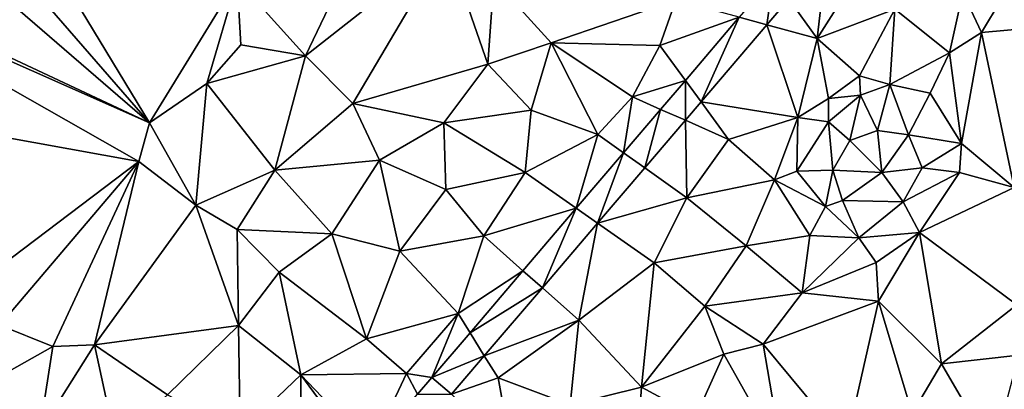
# Model space of a CAD drawing. Extents: x 575981 to 577000, y 6222960 to 6224003.
# Drawn here: x 576643 to 576719, y 6223207 to 6223236 of the extents above; entities that cross this region are included whole.
import ezdxf

# ---------------------------------------------------------------- set-up
doc = ezdxf.new("R2010")
doc.units = 0
doc.header["$MEASUREMENT"] = 0
doc.layers.add('Terraen', color=33, linetype='Continuous')
doc.layers.add('Terraen_vej', color=33, linetype='Continuous')

# ---------------------------------------------------------------- blocks, each defined once
blk = doc.blocks.new('1km_6223_576_UTM32_ACAD_1_FMEBLOCK37')
at = {"layer": 'Terraen', "color": 9, "true_color": 0xbbbbbb}
for points in [[(-60.549, 62.5, 1.975), (-62.5, 53.309, 1.953), (-34.86, 40.33, 1.81)], [(-54.146, 62.5, 1.943), (-60.549, 62.5, 1.975), (-34.86, 40.33, 1.81)], [(-54.146, 62.5, 1.943), (-34.86, 40.33, 1.81), (-48.318, 62.5, 1.912)], [(-34.86, 40.33, 1.81), (-28.09, 51.4, 1.79), (-48.318, 62.5, 1.912)], [(-22.81, 45.51, 1.89), (-16.24, 59.2, 1.85), (-28.09, 51.4, 1.79)], [(-22.81, 45.51, 1.89), (-11.89, 54.11, 1.91), (-16.24, 59.2, 1.85)], [(-19.13, 41.82, 1.94), (-11.89, 54.11, 1.91), (-22.81, 45.51, 1.89)], [(-19.13, 41.82, 1.94), (-8.7, 44.87, 1.94), (-11.89, 54.11, 1.91)], [(-8.7, 44.87, 1.94), (-8.22, 51.42, 1.92), (-11.89, 54.11, 1.91)], [(-62.5, 52.602, 1.955), (-34.86, 40.33, 1.81), (-62.5, 53.309, 1.953)], [(14.588, 49.915, 2.003), (16.77, 46.86, 1.96), (17.516, 53.348, 2.002)], [(17.516, 53.348, 2.002), (16.77, 46.86, 1.96), (20.74, 53.12, 1.98)], [(-62.5, 42.168, 1.941), (-35.7, 37.33, 1.82), (-62.5, 52.602, 1.955)], [(-62.5, 52.602, 1.955), (-35.7, 37.33, 1.82), (-34.86, 40.33, 1.81)], [(16.77, 46.86, 1.96), (22.78, 49.13, 1.96), (20.74, 53.12, 1.98)], [(29.49, 47.32, 1.99), (32.54, 52.39, 1.94), (28.05, 50.4, 1.95)], [(29.49, 47.32, 1.99), (38.38, 48.1, 1.93), (32.54, 52.39, 1.94)], [(-34.86, 40.33, 1.81), (-30.42, 43.37, 1.81), (-28.09, 51.4, 1.79)], [(-30.42, 43.37, 1.81), (-27.8, 46.36, 1.84), (-28.09, 51.4, 1.79)], [(-27.8, 46.36, 1.84), (-22.81, 45.51, 1.89), (-28.09, 51.4, 1.79)], [(-3.81, 46.52, 1.98), (-8.22, 51.42, 1.92), (-8.7, 44.87, 1.94)], [(-3.81, 46.52, 1.98), (5.85, 49.83, 2.02), (-8.22, 51.42, 1.92)], [(27, 45.74, 1.93), (28.05, 50.4, 1.95), (22.78, 49.13, 1.96)], [(27, 45.74, 1.93), (29.49, 47.32, 1.99), (28.05, 50.4, 1.95)], [(-3.81, 46.52, 1.98), (4.6, 46.3, 2.02), (5.85, 49.83, 2.02)], [(10.751, 48.497, 2.017), (5.85, 49.83, 2.02), (4.6, 46.3, 2.02)], [(12.884, 47.917, 2.004), (16.77, 46.86, 1.96), (14.588, 49.915, 2.003)], [(20.05, 43.95, 2.02), (22.78, 49.13, 1.96), (16.77, 46.86, 1.96)], [(20.05, 43.95, 2.02), (22.39, 43.3, 1.92), (22.78, 49.13, 1.96)], [(22.39, 43.3, 1.92), (27, 45.74, 1.93), (22.78, 49.13, 1.96)], [(10.751, 48.497, 2.017), (4.6, 46.3, 2.02), (6.579, 43.605, 2.018)], [(32, 35.31, 1.89), (38.38, 48.1, 1.93), (29.49, 47.32, 1.99)], [(7.795, 41.948, 2.007), (15.28, 40.73, 1.91), (12.884, 47.917, 2.004)], [(12.884, 47.917, 2.004), (15.28, 40.73, 1.91), (16.77, 46.86, 1.96)], [(27.94, 38.73, 1.88), (29.49, 47.32, 1.99), (27, 45.74, 1.93)], [(32, 35.31, 1.89), (29.49, 47.32, 1.99), (27.94, 38.73, 1.88)], [(-5.34, 41.3, 1.98), (-3.81, 46.52, 1.98), (-8.7, 44.87, 1.94)], [(-0.19, 39.42, 2.02), (-3.81, 46.52, 1.98), (-5.34, 41.3, 1.98)], [(2.49, 42.33, 2.01), (-3.81, 46.52, 1.98), (-0.19, 39.42, 2.02)], [(2.49, 42.33, 2.01), (4.6, 46.3, 2.02), (-3.81, 46.52, 1.98)], [(15.28, 40.73, 1.91), (17.66, 42.21, 1.95), (16.77, 46.86, 1.96)], [(17.66, 42.21, 1.95), (20.05, 43.95, 2.02), (16.77, 46.86, 1.96)], [(-30.42, 43.37, 1.81), (-22.81, 45.51, 1.89), (-27.8, 46.36, 1.84)], [(6.579, 43.605, 2.018), (4.6, 46.3, 2.02), (2.49, 42.33, 2.01)], [(25.51, 42.62, 1.95), (27, 45.74, 1.93), (22.39, 43.3, 1.92)], [(27.94, 38.73, 1.88), (27, 45.74, 1.93), (25.51, 42.62, 1.95)], [(-25.16, 36.65, 1.94), (-22.81, 45.51, 1.89), (-30.42, 43.37, 1.81)], [(-25.16, 36.65, 1.94), (-19.13, 41.82, 1.94), (-22.81, 45.51, 1.89)], [(-19.13, 41.82, 1.94), (-12.09, 40.31, 1.97), (-8.7, 44.87, 1.94)], [(-12.09, 40.31, 1.97), (-5.34, 41.3, 1.98), (-8.7, 44.87, 1.94)], [(6.579, 43.605, 2.018), (2.49, 42.33, 2.01), (4.67, 41.366, 2.019)], [(17.66, 42.21, 1.95), (20.12, 42.46, 2.72), (20.05, 43.95, 2.02)], [(20.12, 42.46, 2.72), (22.39, 43.3, 1.92), (20.05, 43.95, 2.02)], [(-31.28, 33.95, 1.9), (-30.42, 43.37, 1.81), (-34.86, 40.33, 1.81)], [(-31.28, 33.95, 1.9), (-25.16, 36.65, 1.94), (-30.42, 43.37, 1.81)], [(21.43, 39.74, 2.31), (22.39, 43.3, 1.92), (20.12, 42.46, 2.72)], [(23.83, 39.39, 1.94), (22.39, 43.3, 1.92), (21.43, 39.74, 2.31)], [(23.83, 39.39, 1.94), (25.51, 42.62, 1.95), (22.39, 43.3, 1.92)], [(-62.5, 42.168, 1.941), (-53.546, 23.813, 1.878), (-35.7, 37.33, 1.82)], [(1.801, 38.001, 2.02), (2.49, 42.33, 2.01), (-0.19, 39.42, 2.02)], [(4.67, 41.366, 2.019), (2.49, 42.33, 2.01), (1.801, 38.001, 2.02)], [(6.579, 40.522, 2.008), (9.93, 39.04, 1.96), (7.795, 41.948, 2.007)], [(7.795, 41.948, 2.007), (9.93, 39.04, 1.96), (15.28, 40.73, 1.91)], [(15.28, 40.73, 1.91), (17.66, 40.39, 2.65), (17.66, 42.21, 1.95)], [(17.66, 40.39, 2.65), (20.12, 42.46, 2.72), (17.66, 42.21, 1.95)], [(17.66, 40.39, 2.65), (19.31, 38.95, 2.61), (20.12, 42.46, 2.72)], [(19.31, 38.95, 2.61), (21.43, 39.74, 2.31), (20.12, 42.46, 2.72)], [(23.83, 39.39, 1.94), (27.94, 38.73, 1.88), (25.51, 42.62, 1.95)], [(-17.08, 37.44, 1.97), (-19.13, 41.82, 1.94), (-25.16, 36.65, 1.94)], [(-17.08, 37.44, 1.97), (-12.09, 40.31, 1.97), (-19.13, 41.82, 1.94)], [(-5.81, 36.48, 2.01), (-5.34, 41.3, 1.98), (-12.09, 40.31, 1.97)], [(-5.81, 36.48, 2.01), (-0.19, 39.42, 2.02), (-5.34, 41.3, 1.98)], [(3.436, 36.836, 2.01), (6.7, 34.51, 1.97), (6.579, 40.522, 2.008)], [(6.579, 40.522, 2.008), (6.7, 34.51, 1.97), (9.93, 39.04, 1.96)], [(13.47, 35.9, 2.01), (15.28, 40.73, 1.91), (9.93, 39.04, 1.96)], [(13.47, 35.9, 2.01), (15.2, 36.58, 2.68), (15.28, 40.73, 1.91)], [(15.2, 36.58, 2.68), (17.66, 40.39, 2.65), (15.28, 40.73, 1.91)], [(15.2, 36.58, 2.68), (17.98, 36.67, 2.65), (17.66, 40.39, 2.65)], [(17.98, 36.67, 2.65), (19.31, 38.95, 2.61), (17.66, 40.39, 2.65)], [(-31.28, 33.95, 1.9), (-34.86, 40.33, 1.81), (-35.7, 37.33, 1.82)], [(-11.95, 35.16, 1.98), (-12.09, 40.31, 1.97), (-17.08, 37.44, 1.97)], [(-11.95, 35.16, 1.98), (-5.81, 36.48, 2.01), (-12.09, 40.31, 1.97)], [(21.78, 36.47, 2.6), (21.43, 39.74, 2.31), (19.31, 38.95, 2.61)], [(21.78, 36.47, 2.6), (23.83, 39.39, 1.94), (21.43, 39.74, 2.31)], [(-1.856, 33.713, 2.022), (-0.19, 39.42, 2.02), (-5.81, 36.48, 2.01)], [(1.801, 38.001, 2.02), (-0.19, 39.42, 2.02), (-1.856, 33.713, 2.022)], [(6.7, 34.51, 1.97), (13.47, 35.9, 2.01), (9.93, 39.04, 1.96)], [(21.78, 36.47, 2.6), (19.31, 38.95, 2.61), (17.98, 36.67, 2.65)], [(21.78, 36.47, 2.6), (24.89, 36.84, 2.37), (23.83, 39.39, 1.94)], [(24.89, 36.84, 2.37), (27.94, 38.73, 1.88), (23.83, 39.39, 1.94)], [(24.89, 36.84, 2.37), (27.79, 36.48, 2.72), (27.94, 38.73, 1.88)], [(32, 35.31, 1.89), (27.94, 38.73, 1.88), (27.79, 36.48, 2.72)], [(-53.546, 23.813, 1.878), (-46.46, 24.66, 1.88), (-35.7, 37.33, 1.82)], [(-46.46, 24.66, 1.88), (-42.34, 23.02, 1.89), (-35.7, 37.33, 1.82)], [(-39.11, 23.13, 1.91), (-35.7, 37.33, 1.82), (-42.34, 23.02, 1.89)], [(-39.11, 23.13, 1.91), (-31.28, 33.95, 1.9), (-35.7, 37.33, 1.82)], [(-20.75, 31.73, 1.96), (-17.08, 37.44, 1.97), (-25.16, 36.65, 1.94)], [(-20.75, 31.73, 1.96), (-15.51, 30.39, 2), (-17.08, 37.44, 1.97)], [(-15.51, 30.39, 2), (-11.95, 35.16, 1.98), (-17.08, 37.44, 1.97)], [(-28.09, 32.07, 1.92), (-25.16, 36.65, 1.94), (-31.28, 33.95, 1.9)], [(-28.09, 32.07, 1.92), (-20.75, 31.73, 1.96), (-25.16, 36.65, 1.94)], [(-0.209, 32.561, 2.011), (6.7, 34.51, 1.97), (3.436, 36.836, 2.01)], [(13.47, 35.9, 2.01), (17.43, 33.84, 2.04), (15.2, 36.58, 2.68)], [(17.43, 33.84, 2.04), (17.98, 36.67, 2.65), (15.2, 36.58, 2.68)], [(17.43, 33.84, 2.04), (18.73, 34.32, 2.64), (17.98, 36.67, 2.65)], [(18.73, 34.32, 2.64), (21.78, 36.47, 2.6), (17.98, 36.67, 2.65)], [(23.42, 34.2, 2.59), (24.89, 36.84, 2.37), (21.78, 36.47, 2.6)], [(23.42, 34.2, 2.59), (27.79, 36.48, 2.72), (24.89, 36.84, 2.37)], [(-9.01, 31.57, 2.03), (-5.81, 36.48, 2.01), (-11.95, 35.16, 1.98)], [(-1.856, 33.713, 2.022), (-5.81, 36.48, 2.01), (-9.01, 31.57, 2.03)], [(11.28, 30.8, 1.94), (13.47, 35.9, 2.01), (6.7, 34.51, 1.97)], [(11.28, 30.8, 1.94), (16.21, 31.61, 1.94), (13.47, 35.9, 2.01)], [(16.21, 31.61, 1.94), (17.43, 33.84, 2.04), (13.47, 35.9, 2.01)], [(23.42, 34.2, 2.59), (21.78, 36.47, 2.6), (18.73, 34.32, 2.64)], [(24.7, 31.84, 2.69), (27.79, 36.48, 2.72), (23.42, 34.2, 2.59)], [(24.7, 31.84, 2.69), (32, 35.31, 1.89), (27.79, 36.48, 2.72)], [(-9.01, 31.57, 2.03), (-11.95, 35.16, 1.98), (-15.51, 30.39, 2)], [(32.23, 26.24, 1.88), (32, 35.31, 1.89), (24.7, 31.84, 2.69)], [(-0.209, 32.561, 2.011), (4.18, 29.49, 1.97), (6.7, 34.51, 1.97)], [(4.18, 29.49, 1.97), (11.28, 30.8, 1.94), (6.7, 34.51, 1.97)], [(20.01, 31.42, 2.12), (18.73, 34.32, 2.64), (17.43, 33.84, 2.04)], [(20.01, 31.42, 2.12), (23.42, 34.2, 2.59), (18.73, 34.32, 2.64)], [(-39.11, 23.13, 1.91), (-27.98, 24.64, 1.96), (-31.28, 33.95, 1.9)], [(-27.98, 24.64, 1.96), (-28.09, 32.07, 1.92), (-31.28, 33.95, 1.9)], [(-1.856, 33.713, 2.022), (-9.01, 31.57, 2.03), (-5.977, 28.879, 2.024)], [(20.01, 31.42, 2.12), (17.43, 33.84, 2.04), (16.21, 31.61, 1.94)], [(20.01, 31.42, 2.12), (24.7, 31.84, 2.69), (23.42, 34.2, 2.59)], [(-24.83, 28.76, 1.96), (-20.75, 31.73, 1.96), (-28.09, 32.07, 1.92)], [(-27.98, 24.64, 1.96), (-24.83, 28.76, 1.96), (-28.09, 32.07, 1.92)], [(-4.481, 27.552, 2.014), (-1.65, 25.04, 1.97), (-0.209, 32.561, 2.011)], [(-0.209, 32.561, 2.011), (-1.65, 25.04, 1.97), (4.18, 29.49, 1.97)], [(-18.09, 23.6, 2.02), (-20.75, 31.73, 1.96), (-24.83, 28.76, 1.96)], [(-18.09, 23.6, 2.02), (-15.51, 30.39, 2), (-20.75, 31.73, 1.96)], [(-10.99, 25.56, 2.04), (-9.01, 31.57, 2.03), (-15.51, 30.39, 2)], [(-5.977, 28.879, 2.024), (-9.01, 31.57, 2.03), (-10.99, 25.56, 2.04)], [(15.62, 27.17, 1.92), (16.21, 31.61, 1.94), (11.28, 30.8, 1.94)], [(15.62, 27.17, 1.92), (20.01, 31.42, 2.12), (16.21, 31.61, 1.94)], [(15.62, 27.17, 1.92), (21.33, 29.52, 2.59), (20.01, 31.42, 2.12)], [(21.33, 29.52, 2.59), (24.7, 31.84, 2.69), (20.01, 31.42, 2.12)], [(21.53, 26.53, 1.9), (24.7, 31.84, 2.69), (21.33, 29.52, 2.59)], [(26.38, 21.67, 1.84), (24.7, 31.84, 2.69), (21.53, 26.53, 1.9)], [(26.38, 21.67, 1.84), (32.23, 26.24, 1.88), (24.7, 31.84, 2.69)], [(8.1, 26.14, 1.94), (11.28, 30.8, 1.94), (4.18, 29.49, 1.97)], [(8.1, 26.14, 1.94), (15.62, 27.17, 1.92), (11.28, 30.8, 1.94)], [(-18.09, 23.6, 2.02), (-10.99, 25.56, 2.04), (-15.51, 30.39, 2)], [(3.2, 19.86, 1.94), (4.18, 29.49, 1.97), (-1.65, 25.04, 1.97)], [(3.2, 19.86, 1.94), (8.1, 26.14, 1.94), (4.18, 29.49, 1.97)], [(15.62, 27.17, 1.92), (21.53, 26.53, 1.9), (21.33, 29.52, 2.59)], [(-23.17, 20.81, 2.01), (-24.83, 28.76, 1.96), (-27.98, 24.64, 1.96)], [(-23.17, 20.81, 2.01), (-18.09, 23.6, 2.02), (-24.83, 28.76, 1.96)], [(-5.977, 28.879, 2.024), (-10.99, 25.56, 2.04), (-10.073, 24.077, 2.025)], [(-8.968, 22.29, 2.016), (-1.65, 25.04, 1.97), (-4.481, 27.552, 2.014)], [(12.61, 23.2, 1.99), (15.62, 27.17, 1.92), (8.1, 26.14, 1.94)], [(12.61, 23.2, 1.99), (21.53, 26.53, 1.9), (15.62, 27.17, 1.92)], [(3.2, 19.86, 1.94), (9.56, 22.42, 1.92), (8.1, 26.14, 1.94)], [(12.61, 23.2, 1.99), (8.1, 26.14, 1.94), (9.56, 22.42, 1.92)], [(19.03, 15.45, 1.91), (21.53, 26.53, 1.9), (12.61, 23.2, 1.99)], [(19.03, 15.45, 1.91), (24.13, 17.83, 1.87), (21.53, 26.53, 1.9)], [(24.13, 17.83, 1.87), (26.38, 21.67, 1.84), (21.53, 26.53, 1.9)], [(32.37, 22.35, 1.87), (32.23, 26.24, 1.88), (26.38, 21.67, 1.84)], [(-14.99, 20.91, 2.04), (-10.99, 25.56, 2.04), (-18.09, 23.6, 2.02)], [(-14.99, 20.91, 2.04), (-13.02, 20.62, 2.026), (-10.99, 25.56, 2.04)], [(-10.073, 24.077, 2.025), (-10.99, 25.56, 2.04), (-13.02, 20.62, 2.026)], [(-48.536, 19.532, 1.905), (-42.34, 23.02, 1.89), (-46.46, 24.66, 1.88)], [(-33.47, 19.28, 1.95), (-27.98, 24.64, 1.96), (-39.11, 23.13, 1.91)], [(-27.84, 16.32, 2), (-27.98, 24.64, 1.96), (-33.47, 19.28, 1.95)], [(-27.84, 16.32, 2), (-23.17, 20.81, 2.01), (-27.98, 24.64, 1.96)], [(-7.91, 20.58, 1.99), (-1.65, 25.04, 1.97), (-8.968, 22.29, 2.016)], [(-7.91, 20.58, 1.99), (-2.33, 18.5, 1.96), (-1.65, 25.04, 1.97)], [(3.2, 19.86, 1.94), (-1.65, 25.04, 1.97), (-2.33, 18.5, 1.96)], [(-48.536, 19.532, 1.905), (-43.38, 16.37, 1.9), (-42.34, 23.02, 1.89)], [(-43.38, 16.37, 1.9), (-37.49, 15.63, 1.94), (-39.11, 23.13, 1.91)], [(-43.38, 16.37, 1.9), (-39.11, 23.13, 1.91), (-42.34, 23.02, 1.89)], [(-33.47, 19.28, 1.95), (-39.11, 23.13, 1.91), (-37.49, 15.63, 1.94)], [(-14.99, 20.91, 2.04), (-18.09, 23.6, 2.02), (-23.17, 20.81, 2.01)], [(14.12, 14.3, 1.94), (12.61, 23.2, 1.99), (9.56, 22.42, 1.92)], [(19.03, 15.45, 1.91), (12.61, 23.2, 1.99), (14.12, 14.3, 1.94)], [(-11.499, 19.321, 2.018), (-7.91, 20.58, 1.99), (-8.968, 22.29, 2.016)], [(7.4, 17.58, 1.95), (9.56, 22.42, 1.92), (3.2, 19.86, 1.94)], [(7.4, 17.58, 1.95), (14.12, 14.3, 1.94), (9.56, 22.42, 1.92)], [(30.38, 14.8, 1.83), (32.37, 22.35, 1.87), (26.38, 21.67, 1.84)], [(30.38, 14.8, 1.83), (26.38, 21.67, 1.84), (24.13, 17.83, 1.87)], [(-23.14, 14.72, 2.04), (-23.17, 20.81, 2.01), (-27.84, 16.32, 2)], [(-17.728, 15.121, 2.022), (-14.99, 20.91, 2.04), (-23.17, 20.81, 2.01)], [(-17.728, 15.121, 2.022), (-23.17, 20.81, 2.01), (-18.77, 14.85, 2.04)], [(-23.14, 14.72, 2.04), (-18.77, 14.85, 2.04), (-23.17, 20.81, 2.01)], [(-14.138, 19.314, 2.025), (-14.99, 20.91, 2.04), (-17.728, 15.121, 2.022)], [(-13.02, 20.62, 2.026), (-14.99, 20.91, 2.04), (-14.138, 19.314, 2.025)], [(-6.77, 14.35, 1.98), (-7.91, 20.58, 1.99), (-11.499, 19.321, 2.018)], [(-6.77, 14.35, 1.98), (-2.33, 18.5, 1.96), (-7.91, 20.58, 1.99)], [(2.78, 14.25, 1.96), (3.2, 19.86, 1.94), (-2.33, 18.5, 1.96)], [(2.78, 14.25, 1.96), (7.4, 17.58, 1.95), (3.2, 19.86, 1.94)]]:
    blk.add_polyline3d(points, close=True, dxfattribs=at)
blk = doc.blocks.new('1km_6223_576_UTM32_ACAD_1_FMEBLOCK117')
at = {"layer": 'Terraen_vej', "color": 251, "true_color": 0x555555}
for points in [[(18.257, 48.497, 2.017), (20.39, 47.917, 2.004), (20.896, 51.593, 2.016)], [(20.896, 51.593, 2.016), (20.39, 47.917, 2.004), (22.094, 49.915, 2.003)], [(14.085, 43.605, 2.018), (15.301, 41.948, 2.007), (18.257, 48.497, 2.017)], [(18.257, 48.497, 2.017), (15.301, 41.948, 2.007), (20.39, 47.917, 2.004)], [(12.176, 41.366, 2.019), (14.085, 40.522, 2.008), (14.085, 43.605, 2.018)], [(14.085, 43.605, 2.018), (14.085, 40.522, 2.008), (15.301, 41.948, 2.007)], [(9.307, 38.001, 2.02), (10.942, 36.836, 2.01), (12.176, 41.366, 2.019)], [(12.176, 41.366, 2.019), (10.942, 36.836, 2.01), (14.085, 40.522, 2.008)], [(5.65, 33.713, 2.022), (7.297, 32.561, 2.011), (9.307, 38.001, 2.02)], [(9.307, 38.001, 2.02), (7.297, 32.561, 2.011), (10.942, 36.836, 2.01)], [(1.529, 28.879, 2.024), (3.025, 27.552, 2.014), (5.65, 33.713, 2.022)], [(5.65, 33.713, 2.022), (3.025, 27.552, 2.014), (7.297, 32.561, 2.011)], [(-2.567, 24.077, 2.025), (3.025, 27.552, 2.014), (1.529, 28.879, 2.024)], [(-2.567, 24.077, 2.025), (-1.462, 22.29, 2.016), (3.025, 27.552, 2.014)], [(-5.514, 20.62, 2.026), (-1.462, 22.29, 2.016), (-2.567, 24.077, 2.025)], [(-5.514, 20.62, 2.026), (-3.993, 19.321, 2.018), (-1.462, 22.29, 2.016)], [(-5.514, 20.62, 2.026), (-6.632, 19.314, 2.025), (-3.993, 19.321, 2.018)]]:
    blk.add_polyline3d(points, close=True, dxfattribs=at)

msp = doc.modelspace()

# ---------------------------------------------------------------- block references
at = {"layer": 'Terraen', "color": 9, "true_color": 0xbbbbbb}
msp.add_blockref('1km_6223_576_UTM32_ACAD_1_FMEBLOCK37', (576687.5, 6223187.5), dxfattribs=at)
at = {"layer": 'Terraen_vej', "color": 251, "true_color": 0x555555}
msp.add_blockref('1km_6223_576_UTM32_ACAD_1_FMEBLOCK117', (576679.994, 6223187.5), dxfattribs=at)

doc.saveas('drawing.dxf')
